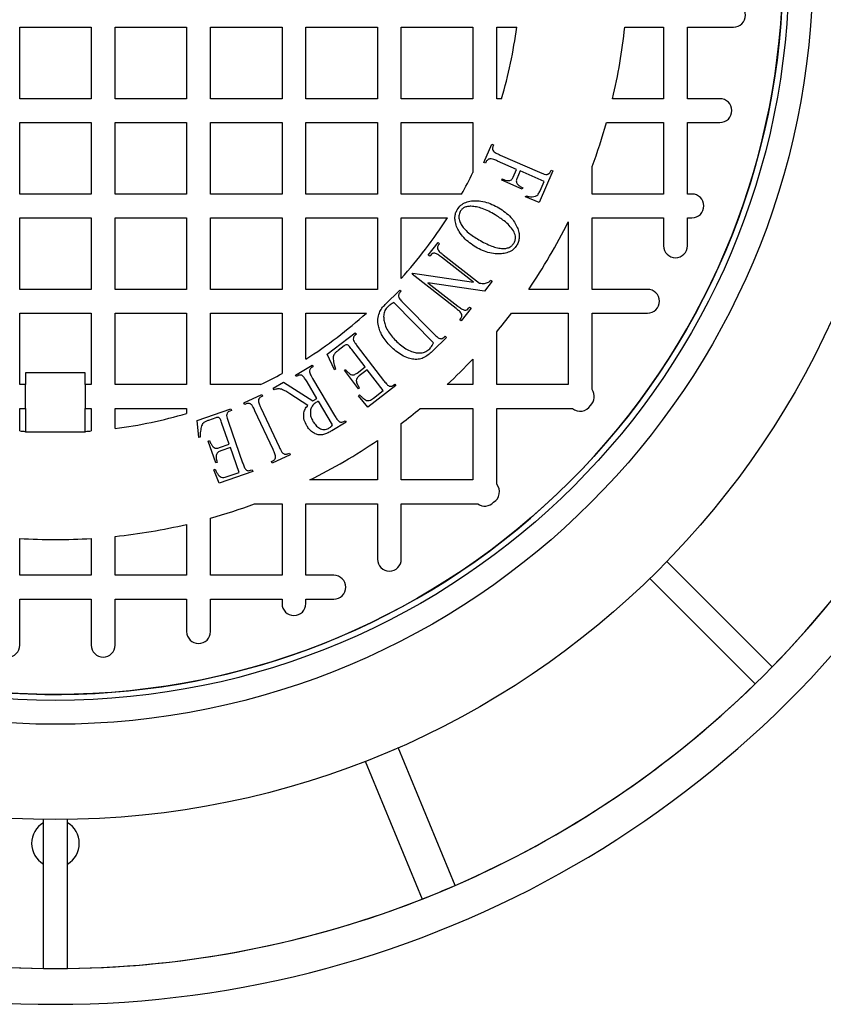
# Model space of a CAD drawing. Units: millimetres. Extents: x 336 to 8971, y 188 to 6411.
# Drawn here: x 2513 to 2941, y 4383 to 4908 of the extents above; entities that cross this region are included whole.
import ezdxf

# ---------------------------------------------------------------- set-up
doc = ezdxf.new("R2010")
doc.units = ezdxf.units.MM
doc.header["$LTSCALE"] = 33.3

msp = doc.modelspace()

# ---------------------------------------------------------------- linework, layer by layer
at = {"color": 7, "linetype": 'Continuous', "lineweight": 25}
for p, q in [((2513.37, 4865.95), (2513.37, 4904.05)), ((2513.37, 4904.05), (2551.47, 4904.05)), ((2551.47, 4904.05), (2551.47, 4865.95)), ((2564.17, 4865.95), (2564.17, 4904.05)), ((2564.17, 4904.05), (2602.27, 4904.05)), ((2602.27, 4904.05), (2602.27, 4865.95)), ((2614.97, 4865.95), (2614.97, 4904.05)), ((2614.97, 4904.05), (2653.07, 4904.05)), ((2653.07, 4904.05), (2653.07, 4865.95)), ((2665.77, 4904.05), (2703.87, 4904.05)), ((2665.77, 4865.95), (2665.77, 4904.05)), ((2703.87, 4904.05), (2703.87, 4865.95)), ((2716.57, 4904.05), (2754.67, 4904.05)), ((2716.57, 4865.95), (2716.57, 4904.05)), ((2754.67, 4904.05), (2754.67, 4865.95)), ((2767.37, 4904.05), (2778.02, 4904.05)), ((2767.37, 4865.95), (2767.37, 4904.05)), ((2835.56, 4904.05), (2856.27, 4904.05)), ((2856.27, 4904.05), (2856.27, 4865.95)), ((2868.97, 4865.95), (2868.97, 4904.05)), ((2868.97, 4904.05), (2893.47, 4904.05)), ((2551.47, 4865.95), (2513.37, 4865.95)), ((2602.27, 4865.95), (2564.17, 4865.95)), ((2653.07, 4865.95), (2614.97, 4865.95)), ((2703.87, 4865.95), (2665.77, 4865.95)), ((2754.67, 4865.95), (2716.57, 4865.95)), ((2770.01, 4865.95), (2767.37, 4865.95)), ((2856.27, 4865.95), (2829.11, 4865.95)), ((2886.25, 4865.95), (2868.97, 4865.95)), ((2513.37, 4815.15), (2513.37, 4853.25)), ((2513.37, 4853.25), (2551.47, 4853.25)), ((2551.47, 4853.25), (2551.47, 4815.15)), ((2564.17, 4815.15), (2564.17, 4853.25)), ((2564.17, 4853.25), (2602.27, 4853.25)), ((2602.27, 4853.25), (2602.27, 4815.15)), ((2614.97, 4815.15), (2614.97, 4853.25)), ((2614.97, 4853.25), (2653.07, 4853.25)), ((2653.07, 4853.25), (2653.07, 4815.15)), ((2665.77, 4853.25), (2703.87, 4853.25)), ((2665.77, 4815.15), (2665.77, 4853.25)), ((2703.87, 4853.25), (2703.87, 4815.15)), ((2716.57, 4815.15), (2716.57, 4853.25)), ((2716.57, 4853.25), (2754.67, 4853.25)), ((2754.67, 4853.25), (2754.67, 4826.55)), ((2825.83, 4853.25), (2856.27, 4853.25)), ((2856.27, 4853.25), (2856.27, 4815.15)), ((2868.97, 4815.15), (2868.97, 4853.25)), ((2868.97, 4853.25), (2886.25, 4853.25)), ((2760.59, 4831.97), (2764.82, 4841.68)), ((2764.82, 4841.68), (2765.71, 4841.29)), ((2765.71, 4841.29), (2765.36, 4840.49)), ((2761.82, 4832.4), (2761.47, 4831.58)), ((2777.95, 4828.28), (2767.76, 4832.73)), ((2769.16, 4835.93), (2790.11, 4826.78)), ((2761.47, 4831.58), (2760.59, 4831.97)), ((2776.15, 4824.16), (2777.95, 4828.28)), ((2779.94, 4827.42), (2778.13, 4823.29)), ((2792.69, 4821.85), (2779.94, 4827.42)), ((2797.27, 4827.51), (2789.92, 4810.68)), ((2796.04, 4827.08), (2796.39, 4827.89)), ((2796.39, 4827.89), (2797.27, 4827.51)), ((2818.17, 4815.15), (2818.17, 4829.74)), ((2770.04, 4822.57), (2770.32, 4823.19)), ((2781.03, 4817.77), (2770.04, 4822.57)), ((2781.3, 4818.39), (2781.03, 4817.77)), ((2790.51, 4816.86), (2792.69, 4821.85)), ((2551.47, 4815.15), (2513.37, 4815.15)), ((2602.27, 4815.15), (2564.17, 4815.15)), ((2653.07, 4815.15), (2614.97, 4815.15)), ((2703.87, 4815.15), (2665.77, 4815.15)), ((2748.69, 4815.15), (2716.57, 4815.15)), ((2782.7, 4813.57), (2782.95, 4814.16)), ((2789.92, 4810.68), (2782.7, 4813.57)), ((2856.27, 4815.15), (2818.17, 4815.15)), ((2871.35, 4815.15), (2868.97, 4815.15)), ((2513.37, 4764.35), (2513.37, 4802.45)), ((2513.37, 4802.45), (2551.47, 4802.45)), ((2551.47, 4802.45), (2551.47, 4764.35)), ((2564.17, 4764.35), (2564.17, 4802.45)), ((2564.17, 4802.45), (2602.27, 4802.45)), ((2602.27, 4802.45), (2602.27, 4764.35)), ((2614.97, 4764.35), (2614.97, 4802.45)), ((2614.97, 4802.45), (2653.07, 4802.45)), ((2653.07, 4802.45), (2653.07, 4764.35)), ((2665.77, 4802.45), (2703.87, 4802.45)), ((2665.77, 4764.35), (2665.77, 4802.45)), ((2703.87, 4802.45), (2703.87, 4764.35)), ((2716.57, 4770.21), (2716.57, 4802.45)), ((2716.57, 4802.45), (2741.1, 4802.45)), ((2818.17, 4802.45), (2856.27, 4802.45)), ((2818.17, 4764.35), (2818.17, 4802.45)), ((2856.27, 4802.45), (2856.27, 4787.56)), ((2868.97, 4787.56), (2868.97, 4802.45)), ((2868.97, 4802.45), (2871.35, 4802.45)), ((2805.47, 4800.35), (2805.47, 4764.35)), ((2730.95, 4782.54), (2736.2, 4789.27)), ((2736.2, 4789.27), (2736.95, 4788.68)), ((2736.95, 4788.68), (2736.44, 4788.01)), ((2731.71, 4781.95), (2730.95, 4782.54)), ((2732.25, 4782.64), (2731.71, 4781.95)), ((2755.07, 4768.17), (2737.91, 4781.52)), ((2738.89, 4782.77), (2758.26, 4767.69)), ((2722.32, 4772.37), (2722.72, 4772.88)), ((2745.79, 4754.09), (2722.32, 4772.37)), ((2722.72, 4772.88), (2755.07, 4768.17)), ((2551.47, 4764.35), (2513.37, 4764.35)), ((2602.27, 4764.35), (2564.17, 4764.35)), ((2653.07, 4764.35), (2614.97, 4764.35)), ((2703.87, 4764.35), (2665.77, 4764.35)), ((2760.8, 4763.4), (2730.7, 4767.85)), ((2730.7, 4767.85), (2746.77, 4755.35)), ((2764.89, 4768.66), (2760.8, 4763.4)), ((2764.13, 4769.24), (2764.89, 4768.66)), ((2805.47, 4764.35), (2784.42, 4764.35)), ((2847.69, 4764.35), (2818.17, 4764.35)), ((2708.02, 4756.32), (2715.79, 4763.98)), ((2715.79, 4763.98), (2716.47, 4763.29)), ((2716.47, 4763.29), (2715.82, 4762.65)), ((2733.78, 4735.81), (2712.63, 4757.26)), ((2717.7, 4757.04), (2733.77, 4740.74)), ((2753.73, 4754.33), (2748.49, 4747.6)), ((2752.45, 4754.24), (2752.97, 4754.91)), ((2752.97, 4754.91), (2753.73, 4754.33)), ((2513.37, 4713.55), (2513.37, 4751.65)), ((2513.37, 4751.65), (2551.47, 4751.65)), ((2551.47, 4751.65), (2551.47, 4713.55)), ((2564.17, 4713.55), (2564.17, 4751.65)), ((2564.17, 4751.65), (2602.27, 4751.65)), ((2602.27, 4751.65), (2602.27, 4713.55)), ((2614.97, 4713.55), (2614.97, 4751.65)), ((2614.97, 4751.65), (2653.07, 4751.65)), ((2653.07, 4751.65), (2653.07, 4719.53)), ((2665.77, 4751.65), (2698, 4751.65)), ((2665.77, 4727.12), (2665.77, 4751.65)), ((2747.73, 4748.18), (2748.26, 4748.87)), ((2775.3, 4751.65), (2805.47, 4751.65)), ((2805.47, 4751.65), (2805.47, 4713.55)), ((2818.17, 4710.95), (2818.17, 4751.65)), ((2818.17, 4751.65), (2847.69, 4751.65)), ((2748.49, 4747.6), (2747.73, 4748.18)), ((2677.17, 4729.8), (2692.07, 4741.23)), ((2692.66, 4740.47), (2691.97, 4739.94)), ((2692.07, 4741.23), (2692.66, 4740.47)), ((2740.67, 4738.74), (2733.61, 4731.77)), ((2739.34, 4738.79), (2739.99, 4739.43)), ((2739.99, 4739.43), (2740.67, 4738.74)), ((2767.37, 4713.55), (2767.37, 4741.63)), ((2686.14, 4734.24), (2682.87, 4731.73)), ((2693.11, 4734.14), (2707.16, 4715.83)), ((2680.92, 4721.45), (2677.17, 4729.8)), ((2697.3, 4723.02), (2690.17, 4732.32)), ((2660.17, 4718.67), (2669.16, 4724)), ((2669.65, 4723.17), (2668.86, 4722.7)), ((2669.16, 4724), (2669.65, 4723.17)), ((2693.04, 4719.76), (2697.3, 4723.02)), ((2754.67, 4727.22), (2754.67, 4713.55)), ((2516.54, 4719.9), (2516.54, 4713.55)), ((2548.29, 4719.9), (2516.54, 4719.9)), ((2548.29, 4713.55), (2548.29, 4719.9)), ((2660.67, 4717.83), (2660.17, 4718.67)), ((2661.49, 4718.32), (2660.67, 4717.83)), ((2681.49, 4721.89), (2680.92, 4721.45)), ((2686.25, 4721.22), (2686.79, 4721.63)), ((2693.78, 4711.41), (2686.25, 4721.22)), ((2698.46, 4721.51), (2694.2, 4718.24)), ((2707, 4710.37), (2698.46, 4721.51)), ((2516.54, 4713.55), (2513.37, 4713.55)), ((2516.54, 4700.85), (2516.54, 4713.55)), ((2551.47, 4713.55), (2548.29, 4713.55)), ((2548.29, 4713.55), (2548.29, 4700.85)), ((2602.27, 4713.55), (2564.17, 4713.55)), ((2641.67, 4713.55), (2614.97, 4713.55)), ((2648.29, 4711.61), (2653.89, 4714.94)), ((2653.89, 4714.94), (2669.45, 4704.9)), ((2671.65, 4706.21), (2666.39, 4715.06)), ((2669.34, 4716.82), (2681.03, 4697.14)), ((2694.31, 4711.82), (2693.78, 4711.41)), ((2713.69, 4713.05), (2698.79, 4701.62)), ((2712.42, 4713.29), (2713.1, 4713.82)), ((2713.1, 4713.82), (2713.69, 4713.05)), ((2754.67, 4713.55), (2741, 4713.55)), ((2805.47, 4713.55), (2767.37, 4713.55)), ((2632.79, 4703.87), (2642.34, 4708.34)), ((2642.75, 4707.46), (2641.96, 4707.1)), ((2642.34, 4708.34), (2642.75, 4707.46)), ((2648.79, 4710.78), (2648.29, 4711.61)), ((2666.77, 4702.52), (2657.25, 4708.69)), ((2693.84, 4707.62), (2694.4, 4708.05)), ((2698.79, 4701.62), (2693.84, 4707.62)), ((2701.7, 4706.29), (2707, 4710.37)), ((2633.2, 4702.99), (2632.79, 4703.87)), ((2634, 4703.36), (2633.2, 4702.99)), ((2680.02, 4692.12), (2672.49, 4704.79)), ((2513.37, 4688.89), (2513.37, 4700.85)), ((2513.37, 4700.85), (2516.54, 4700.85)), ((2516.54, 4700.85), (2516.54, 4688.66)), ((2548.29, 4688.66), (2548.29, 4700.85)), ((2548.29, 4700.85), (2551.47, 4700.85)), ((2551.47, 4700.85), (2551.47, 4688.89)), ((2564.17, 4690.2), (2564.17, 4700.85)), ((2564.17, 4700.85), (2602.27, 4700.85)), ((2602.27, 4700.85), (2602.27, 4698.21)), ((2607.84, 4694.43), (2625.77, 4700.7)), ((2626.09, 4699.79), (2625.26, 4699.51)), ((2625.77, 4700.7), (2626.09, 4699.79)), ((2648.37, 4678.93), (2638.65, 4699.68)), ((2641.81, 4701.16), (2651.53, 4680.41)), ((2726.59, 4700.85), (2754.67, 4700.85)), ((2754.67, 4700.85), (2754.67, 4662.75)), ((2767.37, 4660.49), (2767.37, 4700.85)), ((2767.37, 4700.85), (2807.72, 4700.85)), ((2608.77, 4685.35), (2607.84, 4694.43)), ((2617.87, 4695.89), (2613.92, 4694.51)), ((2624.95, 4681.8), (2621.09, 4692.82)), ((2624.5, 4693.65), (2632.1, 4671.94)), ((2687.25, 4693.52), (2679.61, 4688.99)), ((2685.97, 4693.89), (2686.76, 4694.36)), ((2686.76, 4694.36), (2687.25, 4693.52)), ((2716.57, 4662.75), (2716.57, 4692.92)), ((2516.54, 4688.15), (2516.54, 4688.66)), ((2548.29, 4688.15), (2516.54, 4688.15)), ((2548.29, 4688.66), (2548.29, 4688.15)), ((2609.45, 4685.59), (2608.77, 4685.35)), ((2613.81, 4683.49), (2614.45, 4683.71)), ((2617.88, 4671.85), (2613.81, 4683.49)), ((2619.84, 4680.01), (2624.95, 4681.8)), ((2703.87, 4683.79), (2703.87, 4662.75)), ((2625.59, 4679.99), (2620.47, 4678.21)), ((2630.21, 4666.78), (2625.59, 4679.99)), ((2657.39, 4676.22), (2647.84, 4671.75)), ((2656.18, 4676.74), (2656.97, 4677.1)), ((2656.97, 4677.1), (2657.39, 4676.22)), ((2618.52, 4672.07), (2617.88, 4671.85)), ((2647.42, 4672.63), (2648.23, 4673)), ((2647.84, 4671.75), (2647.42, 4672.63)), ((2616.72, 4668.23), (2617.39, 4668.46)), ((2619.55, 4661.01), (2616.72, 4668.23)), ((2637.48, 4667.28), (2619.55, 4661.01)), ((2623.83, 4664.56), (2630.21, 4666.78)), ((2636.33, 4667.91), (2637.15, 4668.19)), ((2637.15, 4668.19), (2637.48, 4667.28)), ((2703.87, 4662.75), (2667.87, 4662.75)), ((2754.67, 4662.75), (2716.57, 4662.75)), ((2638.48, 4650.05), (2653.07, 4650.05)), ((2653.07, 4650.05), (2653.07, 4611.95)), ((2665.77, 4611.95), (2665.77, 4650.05)), ((2665.77, 4650.05), (2703.87, 4650.05)), ((2703.87, 4650.05), (2703.87, 4620.53)), ((2716.57, 4620.53), (2716.57, 4650.05)), ((2716.57, 4650.05), (2757.27, 4650.05)), ((2602.27, 4639.11), (2602.27, 4611.95)), ((2614.97, 4611.95), (2614.97, 4642.39)), ((2513.37, 4611.95), (2513.37, 4631.6)), ((2551.47, 4631.6), (2551.47, 4611.95)), ((2564.17, 4611.95), (2564.17, 4632.66)), ((2914.08, 4563.12), (2857.92, 4619.28)), ((2551.47, 4611.95), (2513.37, 4611.95)), ((2602.27, 4611.95), (2564.17, 4611.95)), ((2653.07, 4611.95), (2614.97, 4611.95)), ((2680.66, 4611.95), (2665.77, 4611.95)), ((2905.1, 4554.14), (2848.94, 4610.3)), ((2513.37, 4574.74), (2513.37, 4599.25)), ((2513.37, 4599.25), (2551.47, 4599.25)), ((2551.47, 4599.25), (2551.47, 4574.74)), ((2564.17, 4574.74), (2564.17, 4599.25)), ((2564.17, 4599.25), (2602.27, 4599.25)), ((2602.27, 4599.25), (2602.27, 4581.96)), ((2614.97, 4581.96), (2614.97, 4599.25)), ((2614.97, 4599.25), (2653.07, 4599.25)), ((2653.07, 4599.25), (2653.07, 4596.86)), ((2665.77, 4596.86), (2665.77, 4599.25)), ((2665.77, 4599.25), (2680.66, 4599.25)), ((2909.59, 4558.63), (2914.08, 4563.12)), ((2905.1, 4554.14), (2909.59, 4558.63)), ((2745.31, 4446.73), (2714.86, 4520.24)), ((2697.27, 4512.92), (2727.71, 4439.44)), ((2526.07, 4402.4), (2526.07, 4481.82)), ((2538.77, 4402.4), (2538.77, 4481.82)), ((2526.07, 4402.4), (2532.42, 4402.4)), ((2532.42, 4402.4), (2538.77, 4402.4))]:
    msp.add_line(p, q, dxfattribs=at)
for radius in [454.02, 403.22, 390.52, 387.35]:
    msp.add_circle((2532.42, 4935.8), radius, dxfattribs=at)
for centre, radius, start, end in [((2532.42, 4935.8), 387.35, 48.6089, 221.3911), ((2532.42, 4935.8), 387.35, 228.6089, 41.3911), ((2532.42, 4935.8), 533.4, 315.6821, 359.3179), ((2893.47, 4910.4), 6.35, 270, 90), ((2532.42, 4935.8), 247.65, 343.6173, 352.6341), ((2532.42, 4935.8), 304.8, 346.752, 354.0208), ((2886.25, 4859.6), 6.35, 270, 90), ((2532.42, 4935.8), 304.8, 339.6359, 344.2861), ((2532.42, 4935.8), 247.65, 330.8446, 333.823), ((2871.35, 4808.8), 6.35, 270, 90), ((2532.42, 4935.8), 247.65, 318.0381, 327.421), ((2532.42, 4935.8), 304.8, 325.7711, 333.6157), ((2862.62, 4787.56), 6.35, 180, 0), ((2847.69, 4758), 6.35, 270, 90), ((2532.42, 4935.8), 247.65, 302.579, 311.9619), ((2532.42, 4935.8), 304.8, 320.4288, 322.8311), ((2532.42, 4935.8), 304.8, 313.1834, 316.8166), ((2532.42, 4935.8), 533.4, 315.6821, 336.4768), ((2532.42, 4935.8), 247.65, 296.177, 299.1554), ((2813.04, 4707.2), 6.35, 311.9315, 36.1728), ((2811.82, 4705.71), 6.35, 229.8766, 329.4293), ((2532.42, 4935.8), 247.65, 277.3659, 286.3827), ((2532.42, 4935.8), 304.8, 307.1689, 309.5712), ((2532.42, 4935.8), 247.65, 265.5883, 266.3247), ((2532.42, 4935.8), 247.65, 273.6753, 274.4117), ((2532.42, 4935.8), 304.8, 296.3843, 304.2289), ((2532.42, 4935.8), 552.45, 210.038, 329.962), ((2762.51, 4656.4), 6.35, 300.5707, 40.1234), ((2532.42, 4935.8), 304.8, 285.7139, 290.3641), ((2761.02, 4655.18), 6.35, 233.8272, 318.0685), ((2532.42, 4935.8), 304.8, 275.9792, 283.248), ((2532.42, 4935.8), 304.8, 266.4167, 273.5833), ((2710.22, 4620.53), 6.35, 180, 0), ((2680.66, 4605.6), 6.35, 270, 90), ((2659.42, 4596.86), 6.35, 180, 0), ((2608.62, 4581.96), 6.35, 180, 0), ((2507.02, 4574.74), 6.35, 180, 0), ((2557.82, 4574.74), 6.35, 180, 0), ((2532.42, 4935.8), 533.4, 225.6821, 269.3179), ((2532.42, 4935.8), 533.4, 270.6821, 314.3179), ((2532.42, 4935.8), 533.4, 293.5232, 314.3179), ((2532.42, 4469.08), 12.7, 120, 180), ((2532.42, 4469.08), 12.7, 300, 60), ((2532.42, 4469.08), 12.7, 180, 240), ((2532.42, 4935.8), 533.4, 291.4768, 293.5232), ((2532.42, 4935.8), 533.4, 248.5232, 269.3179), ((2532.42, 4935.8), 533.4, 270.6821, 291.4768)]:
    msp.add_arc(centre, radius, start, end, dxfattribs=at)
for points, knots in [([(2765.36, 4840.49), (2765.27, 4840.25), (2765.1, 4839.77), (2765.09, 4838.85), (2765.44, 4838.28), (2765.64, 4837.94)], [0, 0, 0, 0, 0.2808524, 0.5618613, 1, 1, 1, 1]), ([(2765.64, 4837.94), (2765.93, 4837.69), (2766.51, 4837.2), (2767.73, 4836.58), (2768.61, 4836.18), (2769.16, 4835.93)], [0, 0, 0, 0, 0.279258, 0.55955, 1, 1, 1, 1]), ([(2763.08, 4833.68), (2762.78, 4833.5), (2762.25, 4833.18), (2761.96, 4832.64), (2761.82, 4832.4)], [0, 0, 0, 0, 0.560072, 1, 1, 1, 1]), ([(2764.41, 4833.93), (2764.15, 4833.94), (2763.68, 4833.96), (2763.26, 4833.76), (2763.08, 4833.68)], [0, 0, 0, 0, 0.558344, 1, 1, 1, 1]), ([(2767.76, 4832.73), (2767.15, 4833), (2766.06, 4833.49), (2764.91, 4833.79), (2764.41, 4833.93)], [0, 0, 0, 0, 0.560411, 1, 1, 1, 1]), ([(2770.32, 4823.19), (2770.84, 4822.98), (2771.88, 4822.54), (2773.29, 4822.26), (2774.42, 4822.38), (2775.49, 4822.86), (2775.88, 4823.64), (2776.15, 4824.16)], [0, 0, 0, 0, 0.25104, 0.501161, 0.626447, 0.751345, 1, 1, 1, 1]), ([(2778.13, 4823.29), (2777.96, 4822.76), (2777.69, 4821.95), (2778.04, 4820.87), (2778.74, 4820.01), (2779.86, 4819.2), (2780.82, 4818.66), (2781.3, 4818.39)], [0, 0, 0, 0, 0.248688, 0.373601, 0.498654, 0.749125, 1, 1, 1, 1]), ([(2790.11, 4826.78), (2790.72, 4826.51), (2791.81, 4826.03), (2792.96, 4825.71), (2793.46, 4825.58)], [0, 0, 0, 0, 0.5603515, 1, 1, 1, 1]), ([(2793.46, 4825.58), (2793.72, 4825.56), (2794.18, 4825.54), (2794.6, 4825.73), (2794.78, 4825.81)], [0, 0, 0, 0, 0.5582867, 1, 1, 1, 1]), ([(2794.78, 4825.81), (2795.08, 4825.99), (2795.61, 4826.31), (2795.91, 4826.85), (2796.04, 4827.08)], [0, 0, 0, 0, 0.560176, 1, 1, 1, 1]), ([(2782.95, 4814.16), (2783.5, 4814.04), (2784.61, 4813.81), (2786.29, 4813.63), (2788.09, 4813.84), (2789.69, 4815.03), (2790.23, 4816.25), (2790.51, 4816.86)], [0, 0, 0, 0, 0.187486, 0.374855, 0.561625, 0.779348, 1, 1, 1, 1]), ([(2746.36, 4806.78), (2746.96, 4807.62), (2748.16, 4809.29), (2750.9, 4810.82), (2753.9, 4811.53), (2757.32, 4811.67), (2761.03, 4811.06), (2764.91, 4809.71), (2767.3, 4808.4), (2768.5, 4807.75)], [0, 0, 0, 0, 0.124708, 0.249474, 0.374473, 0.49958, 0.666288, 0.833115, 1, 1, 1, 1]), ([(2756.33, 4786.84), (2755.17, 4787.57), (2752.86, 4789.04), (2749.81, 4791.8), (2747.5, 4794.79), (2745.98, 4797.86), (2745.19, 4800.5), (2745.09, 4802.9), (2745.43, 4804.95), (2746.05, 4806.17), (2746.36, 4806.78)], [0, 0, 0, 0, 0.166756, 0.333438, 0.500089, 0.625122, 0.750047, 0.833386, 0.916697, 1, 1, 1, 1]), ([(2753.69, 4808.6), (2753.07, 4808.58), (2751.82, 4808.55), (2750.14, 4808.02), (2748.8, 4807.09), (2748.25, 4806.28), (2747.97, 4805.88)], [0, 0, 0, 0, 0.280288, 0.560074, 0.780024, 1, 1, 1, 1]), ([(2766.48, 4804.1), (2765.37, 4804.73), (2763.14, 4805.99), (2759.85, 4807.36), (2756.7, 4808.34), (2754.69, 4808.51), (2753.69, 4808.6)], [0, 0, 0, 0, 0.280094, 0.560124, 0.780107, 1, 1, 1, 1]), ([(2768.5, 4807.75), (2769.65, 4807.02), (2771.95, 4805.56), (2774.74, 4802.99), (2776.93, 4800.23), (2777.86, 4798.3), (2778.32, 4797.34)], [0, 0, 0, 0, 0.2800882, 0.5600477, 0.7800622, 1, 1, 1, 1]), ([(2747.97, 4805.88), (2747.64, 4805.11), (2746.98, 4803.57), (2747.38, 4801.02), (2748.42, 4798.77), (2750.09, 4796.55), (2752.33, 4794.49), (2754.99, 4792.51), (2756.88, 4791.37), (2757.83, 4790.8)], [0, 0, 0, 0, 0.124291, 0.248925, 0.37398, 0.499105, 0.665991, 0.832983, 1, 1, 1, 1]), ([(2776.27, 4795.45), (2775.57, 4796.47), (2774.16, 4798.49), (2770.8, 4801.38), (2768.12, 4803.07), (2766.48, 4804.1)], [0, 0, 0, 0, 0.279772, 0.559861, 1, 1, 1, 1]), ([(2778.32, 4797.34), (2778.63, 4796.47), (2779.26, 4794.73), (2779.46, 4792.14), (2779.07, 4789.77), (2778.41, 4788.47), (2778.08, 4787.83)], [0, 0, 0, 0, 0.280164, 0.559963, 0.779971, 1, 1, 1, 1]), ([(2757.83, 4790.8), (2758.96, 4790.16), (2761.21, 4788.88), (2764.52, 4787.43), (2767.71, 4786.39), (2769.74, 4786.2), (2770.76, 4786.1)], [0, 0, 0, 0, 0.280133, 0.560196, 0.780185, 1, 1, 1, 1]), ([(2776.62, 4789.09), (2776.89, 4789.66), (2777.43, 4790.8), (2777.4, 4792.59), (2776.97, 4794.15), (2776.5, 4795.02), (2776.27, 4795.45)], [0, 0, 0, 0, 0.279551, 0.559207, 0.779542, 1, 1, 1, 1]), ([(2736.44, 4788.01), (2736.29, 4787.8), (2735.99, 4787.38), (2735.76, 4786.45), (2735.99, 4785.81), (2736.14, 4785.42)], [0, 0, 0, 0, 0.2808739, 0.5617259, 1, 1, 1, 1]), ([(2736.14, 4785.42), (2736.35, 4785.13), (2736.77, 4784.55), (2737.73, 4783.7), (2738.45, 4783.12), (2738.89, 4782.77)], [0, 0, 0, 0, 0.279289, 0.559534, 1, 1, 1, 1]), ([(2778.08, 4787.83), (2777.48, 4787.02), (2776.29, 4785.39), (2773.56, 4783.98), (2770.64, 4783.31), (2767.3, 4783.16), (2763.65, 4783.67), (2759.84, 4784.93), (2757.5, 4786.21), (2756.33, 4786.84)], [0, 0, 0, 0, 0.124651, 0.249389, 0.374418, 0.499552, 0.666294, 0.833115, 1, 1, 1, 1]), ([(2770.76, 4786.1), (2771.41, 4786.12), (2772.7, 4786.17), (2774.42, 4786.8), (2775.76, 4787.82), (2776.33, 4788.66), (2776.62, 4789.09)], [0, 0, 0, 0, 0.280117, 0.559855, 0.779836, 1, 1, 1, 1]), ([(2734.41, 4783.63), (2734.18, 4783.63), (2733.71, 4783.64), (2732.91, 4783.35), (2732.5, 4782.91), (2732.25, 4782.64)], [0, 0, 0, 0, 0.280355, 0.561235, 1, 1, 1, 1]), ([(2737.91, 4781.52), (2737.3, 4781.98), (2736.45, 4782.63), (2735.28, 4783.36), (2734.7, 4783.54), (2734.41, 4783.63)], [0, 0, 0, 0, 0.560615, 0.780833, 1, 1, 1, 1]), ([(2758.26, 4767.69), (2758.71, 4767.64), (2759.6, 4767.54), (2761.23, 4767.39), (2762.31, 4767.86), (2762.97, 4768.14)], [0, 0, 0, 0, 0.280861, 0.561611, 1, 1, 1, 1]), ([(2762.97, 4768.14), (2763.21, 4768.31), (2763.65, 4768.63), (2763.98, 4769.06), (2764.13, 4769.24)], [0, 0, 0, 0, 0.559396, 1, 1, 1, 1]), ([(2715.82, 4762.65), (2715.65, 4762.45), (2715.3, 4762.06), (2714.98, 4761.14), (2715.15, 4760.48), (2715.25, 4760.08)], [0, 0, 0, 0, 0.280803, 0.561642, 1, 1, 1, 1]), ([(2715.25, 4760.08), (2715.43, 4759.76), (2715.79, 4759.12), (2716.65, 4758.13), (2717.3, 4757.45), (2717.7, 4757.04)], [0, 0, 0, 0, 0.279399, 0.559626, 1, 1, 1, 1]), ([(2704.38, 4744.95), (2704.21, 4746.11), (2703.87, 4748.43), (2704.67, 4751.66), (2706.14, 4754.3), (2707.4, 4755.65), (2708.02, 4756.32)], [0, 0, 0, 0, 0.2798676, 0.5594431, 0.7796511, 1, 1, 1, 1]), ([(2709.38, 4755.1), (2708.83, 4754.44), (2707.72, 4753.12), (2707.1, 4750.55), (2707.23, 4747.98), (2707.93, 4745.2), (2709.28, 4742.35), (2711.26, 4739.54), (2712.82, 4737.87), (2713.6, 4737.04)], [0, 0, 0, 0, 0.124675, 0.249391, 0.374369, 0.499456, 0.666205, 0.833075, 1, 1, 1, 1]), ([(2712.63, 4757.26), (2711.98, 4756.92), (2710.82, 4756.32), (2709.82, 4755.47), (2709.38, 4755.1)], [0, 0, 0, 0, 0.560136, 1, 1, 1, 1]), ([(2748.54, 4751.45), (2748.33, 4751.74), (2747.91, 4752.32), (2746.94, 4753.16), (2746.23, 4753.74), (2745.79, 4754.09)], [0, 0, 0, 0, 0.279366, 0.55957, 1, 1, 1, 1]), ([(2746.77, 4755.35), (2747.37, 4754.86), (2748.44, 4753.99), (2749.72, 4753.48), (2750.28, 4753.25)], [0, 0, 0, 0, 0.561546, 1, 1, 1, 1]), ([(2750.28, 4753.25), (2750.51, 4753.24), (2750.98, 4753.22), (2751.79, 4753.52), (2752.2, 4753.97), (2752.45, 4754.24)], [0, 0, 0, 0, 0.280337, 0.5608537, 1, 1, 1, 1]), ([(2748.26, 4748.87), (2748.41, 4749.08), (2748.7, 4749.5), (2748.91, 4750.43), (2748.68, 4751.06), (2748.54, 4751.45)], [0, 0, 0, 0, 0.280844, 0.56188, 1, 1, 1, 1]), ([(2710.86, 4733.98), (2710.04, 4734.87), (2708.4, 4736.63), (2706.53, 4739.43), (2705.14, 4742.21), (2704.63, 4744.04), (2704.38, 4744.95)], [0, 0, 0, 0, 0.280035, 0.560019, 0.780018, 1, 1, 1, 1]), ([(2691.04, 4738.47), (2691.02, 4738), (2690.99, 4737.06), (2691.99, 4735.67), (2692.69, 4734.72), (2693.11, 4734.14)], [0, 0, 0, 0, 0.276554, 0.557681, 1, 1, 1, 1]), ([(2691.97, 4739.94), (2691.73, 4739.71), (2691.3, 4739.29), (2691.12, 4738.72), (2691.04, 4738.47)], [0, 0, 0, 0, 0.559207, 1, 1, 1, 1]), ([(2733.77, 4740.74), (2734.33, 4740.19), (2735.11, 4739.43), (2736.2, 4738.53), (2736.77, 4738.27), (2737.05, 4738.14)], [0, 0, 0, 0, 0.560398, 0.78056, 1, 1, 1, 1]), ([(2737.05, 4738.14), (2737.28, 4738.09), (2737.74, 4738.01), (2738.58, 4738.17), (2739.06, 4738.55), (2739.34, 4738.79)], [0, 0, 0, 0, 0.280486, 0.56141, 1, 1, 1, 1]), ([(2690.17, 4732.32), (2689.66, 4733.05), (2689.04, 4733.96), (2687.97, 4734.74), (2687.3, 4734.91), (2686.67, 4734.63), (2686.32, 4734.37), (2686.14, 4734.24)], [0, 0, 0, 0, 0.500873, 0.625592, 0.750103, 0.874821, 1, 1, 1, 1]), ([(2733.61, 4731.77), (2732.89, 4731.1), (2731.46, 4729.76), (2729.02, 4728.1), (2726.26, 4726.99), (2723.27, 4726.95), (2720.1, 4727.7), (2716.86, 4729.17), (2713.65, 4731.33), (2711.79, 4733.1), (2710.86, 4733.98)], [0, 0, 0, 0, 0.112132, 0.224173, 0.335955, 0.447763, 0.559753, 0.70645, 0.8532, 1, 1, 1, 1]), ([(2713.6, 4737.04), (2714.42, 4736.24), (2716.08, 4734.64), (2718.89, 4732.62), (2721.73, 4731.2), (2724.53, 4730.48), (2727.12, 4730.37), (2729.69, 4731.02), (2731.03, 4732.13), (2731.7, 4732.69)], [0, 0, 0, 0, 0.166922, 0.333792, 0.50053, 0.625627, 0.750566, 0.87525, 1, 1, 1, 1]), ([(2731.7, 4732.69), (2732.16, 4733.22), (2732.98, 4734.18), (2733.54, 4735.31), (2733.78, 4735.81)], [0, 0, 0, 0, 0.559657, 1, 1, 1, 1]), ([(2682.87, 4731.73), (2682.46, 4731.41), (2681.66, 4730.77), (2680.69, 4729.68), (2680.31, 4728.38), (2680.31, 4727.57), (2680.31, 4727.17)], [0, 0, 0, 0, 0.280499, 0.560007, 0.7797, 1, 1, 1, 1]), ([(2668.86, 4722.7), (2668.65, 4722.55), (2668.21, 4722.25), (2667.69, 4721.43), (2667.7, 4720.74), (2667.7, 4720.32)], [0, 0, 0, 0, 0.280696, 0.561276, 1, 1, 1, 1]), ([(2680.31, 4727.17), (2680.45, 4726.16), (2680.7, 4724.37), (2681.25, 4722.65), (2681.49, 4721.89)], [0, 0, 0, 0, 0.559743, 1, 1, 1, 1]), ([(2663.84, 4718.39), (2663.63, 4718.48), (2663.21, 4718.67), (2662.36, 4718.72), (2661.82, 4718.47), (2661.49, 4718.32)], [0, 0, 0, 0, 0.280481, 0.561286, 1, 1, 1, 1]), ([(2666.39, 4715.06), (2665.97, 4715.73), (2665.4, 4716.66), (2664.56, 4717.81), (2664.08, 4718.19), (2663.84, 4718.39)], [0, 0, 0, 0, 0.56047, 0.780684, 1, 1, 1, 1]), ([(2667.7, 4720.32), (2667.8, 4719.97), (2667.99, 4719.27), (2668.6, 4718.12), (2669.06, 4717.31), (2669.34, 4716.82)], [0, 0, 0, 0, 0.279477, 0.559672, 1, 1, 1, 1]), ([(2686.79, 4721.63), (2687.21, 4721.17), (2687.97, 4720.34), (2688.83, 4719.61), (2689.21, 4719.29)], [0, 0, 0, 0, 0.560241, 1, 1, 1, 1]), ([(2689.21, 4719.29), (2689.56, 4719.11), (2690.25, 4718.75), (2691.71, 4718.8), (2692.54, 4719.4), (2693.04, 4719.76)], [0, 0, 0, 0, 0.28026, 0.559662, 1, 1, 1, 1]), ([(2694.2, 4718.24), (2693.74, 4717.89), (2692.93, 4717.25), (2692.67, 4716.26), (2692.56, 4715.82)], [0, 0, 0, 0, 0.562384, 1, 1, 1, 1]), ([(2692.56, 4715.82), (2692.61, 4715.41), (2692.71, 4714.59), (2693.37, 4713.25), (2693.95, 4712.36), (2694.31, 4711.82)], [0, 0, 0, 0, 0.279413, 0.559617, 1, 1, 1, 1]), ([(2707.16, 4715.83), (2707.64, 4715.21), (2708.32, 4714.35), (2709.29, 4713.32), (2709.81, 4712.98), (2710.06, 4712.81)], [0, 0, 0, 0, 0.560597, 0.780812, 1, 1, 1, 1]), ([(2710.06, 4712.81), (2710.29, 4712.75), (2710.75, 4712.61), (2711.6, 4712.76), (2712.11, 4713.09), (2712.42, 4713.29)], [0, 0, 0, 0, 0.279917, 0.561074, 1, 1, 1, 1]), ([(2641.96, 4707.1), (2641.74, 4706.98), (2641.3, 4706.73), (2640.67, 4706.04), (2640.56, 4705.39), (2640.49, 4705)], [0, 0, 0, 0, 0.2808165, 0.5615751, 1, 1, 1, 1]), ([(2657.25, 4708.69), (2656.53, 4709.14), (2655.08, 4710.05), (2652.95, 4711.15), (2650.71, 4711.42), (2649.43, 4710.99), (2648.79, 4710.78)], [0, 0, 0, 0, 0.280596, 0.560833, 0.78013, 1, 1, 1, 1]), ([(2694.4, 4708.05), (2694.8, 4707.66), (2695.62, 4706.87), (2696.8, 4705.84), (2698.1, 4705.08), (2699, 4705.07), (2699.45, 4705.06)], [0, 0, 0, 0, 0.28059, 0.561078, 0.780774, 1, 1, 1, 1]), ([(2635.77, 4703.5), (2635.43, 4703.55), (2634.83, 4703.66), (2634.26, 4703.45), (2634, 4703.36)], [0, 0, 0, 0, 0.559919, 1, 1, 1, 1]), ([(2636.94, 4702.8), (2636.75, 4702.98), (2636.41, 4703.3), (2635.96, 4703.44), (2635.77, 4703.5)], [0, 0, 0, 0, 0.558381, 1, 1, 1, 1]), ([(2638.65, 4699.68), (2638.37, 4700.29), (2637.88, 4701.37), (2637.22, 4702.36), (2636.94, 4702.8)], [0, 0, 0, 0, 0.560332, 1, 1, 1, 1]), ([(2640.49, 4705), (2640.55, 4704.62), (2640.66, 4703.87), (2641.16, 4702.6), (2641.56, 4701.7), (2641.81, 4701.16)], [0, 0, 0, 0, 0.2793545, 0.5595661, 1, 1, 1, 1]), ([(2666.23, 4691.65), (2665.74, 4692.63), (2664.74, 4694.59), (2664.43, 4697.69), (2665.18, 4700.47), (2666.24, 4701.83), (2666.77, 4702.52)], [0, 0, 0, 0, 0.280339, 0.560105, 0.779876, 1, 1, 1, 1]), ([(2671.61, 4704.3), (2670.99, 4703.88), (2669.76, 4703.06), (2668.46, 4701.19), (2668, 4698.85), (2668.33, 4696.34), (2669.13, 4694.79), (2669.54, 4694.01)], [0, 0, 0, 0, 0.186963, 0.373364, 0.559773, 0.779689, 1, 1, 1, 1]), ([(2669.45, 4704.9), (2669.68, 4705.06), (2670.1, 4705.34), (2670.52, 4705.6), (2670.71, 4705.71)], [0, 0, 0, 0, 0.559999, 1, 1, 1, 1]), ([(2670.71, 4705.71), (2670.88, 4705.81), (2671.19, 4705.99), (2671.51, 4706.14), (2671.65, 4706.21)], [0, 0, 0, 0, 0.559988, 1, 1, 1, 1]), ([(2672.49, 4704.79), (2672.33, 4704.7), (2672.03, 4704.53), (2671.74, 4704.37), (2671.61, 4704.3)], [0, 0, 0, 0, 0.559998, 1, 1, 1, 1]), ([(2699.45, 4705.06), (2699.9, 4705.24), (2700.71, 4705.54), (2701.39, 4706.06), (2701.7, 4706.29)], [0, 0, 0, 0, 0.558786, 1, 1, 1, 1]), ([(2621.09, 4692.82), (2620.84, 4693.66), (2620.52, 4694.72), (2619.77, 4695.82), (2619.17, 4696.16), (2618.49, 4696.09), (2618.08, 4695.96), (2617.87, 4695.89)], [0, 0, 0, 0, 0.500923, 0.625565, 0.75, 0.874681, 1, 1, 1, 1]), ([(2623.9, 4698.39), (2623.74, 4697.95), (2623.4, 4697.07), (2623.92, 4695.45), (2624.28, 4694.33), (2624.5, 4693.65)], [0, 0, 0, 0, 0.276578, 0.557668, 1, 1, 1, 1]), ([(2625.26, 4699.51), (2624.96, 4699.36), (2624.41, 4699.09), (2624.06, 4698.61), (2623.9, 4698.39)], [0, 0, 0, 0, 0.559306, 1, 1, 1, 1]), ([(2681.03, 4697.14), (2681.42, 4696.45), (2682.12, 4695.22), (2683.14, 4694.25), (2683.59, 4693.82)], [0, 0, 0, 0, 0.561546, 1, 1, 1, 1]), ([(2610.02, 4690.96), (2609.83, 4689.97), (2609.49, 4688.19), (2609.47, 4686.38), (2609.45, 4685.59)], [0, 0, 0, 0, 0.559773, 1, 1, 1, 1]), ([(2613.92, 4694.51), (2613.44, 4694.33), (2612.47, 4693.96), (2611.18, 4693.25), (2610.4, 4692.12), (2610.15, 4691.35), (2610.02, 4690.96)], [0, 0, 0, 0, 0.28047, 0.56007, 0.779774, 1, 1, 1, 1]), ([(2679.61, 4688.99), (2678.97, 4688.63), (2677.7, 4687.9), (2675.68, 4687.01), (2673.48, 4686.58), (2671.26, 4687.09), (2669.24, 4688.17), (2667.5, 4689.72), (2666.66, 4691.01), (2666.23, 4691.65)], [0, 0, 0, 0, 0.140218, 0.280354, 0.420068, 0.55985, 0.706518, 0.85324, 1, 1, 1, 1]), ([(2669.54, 4694.01), (2670, 4693.3), (2670.93, 4691.88), (2672.61, 4690.52), (2674.15, 4689.8), (2675.41, 4689.55), (2676.7, 4689.68), (2677.46, 4690.05), (2677.84, 4690.24)], [0, 0, 0, 0, 0.25021, 0.499859, 0.625014, 0.750063, 0.874992, 1, 1, 1, 1]), ([(2677.84, 4690.24), (2678.28, 4690.56), (2679.06, 4691.12), (2679.72, 4691.81), (2680.02, 4692.12)], [0, 0, 0, 0, 0.559762, 1, 1, 1, 1]), ([(2683.59, 4693.82), (2683.8, 4693.72), (2684.23, 4693.53), (2685.09, 4693.47), (2685.64, 4693.73), (2685.97, 4693.89)], [0, 0, 0, 0, 0.280526, 0.561021, 1, 1, 1, 1]), ([(2614.45, 4683.71), (2614.71, 4683.14), (2615.17, 4682.12), (2615.76, 4681.17), (2616.02, 4680.75)], [0, 0, 0, 0, 0.560333, 1, 1, 1, 1]), ([(2616.02, 4680.75), (2616.3, 4680.47), (2616.85, 4679.91), (2618.27, 4679.51), (2619.24, 4679.82), (2619.84, 4680.01)], [0, 0, 0, 0, 0.28008, 0.559685, 1, 1, 1, 1]), ([(2651.53, 4680.41), (2651.81, 4679.81), (2652.31, 4678.73), (2652.97, 4677.73), (2653.25, 4677.29)], [0, 0, 0, 0, 0.560362, 1, 1, 1, 1]), ([(2618.11, 4676.42), (2618.03, 4676.01), (2617.87, 4675.2), (2618.07, 4673.72), (2618.35, 4672.7), (2618.52, 4672.07)], [0, 0, 0, 0, 0.279409, 0.559575, 1, 1, 1, 1]), ([(2620.47, 4678.21), (2619.92, 4678.01), (2618.94, 4677.66), (2618.37, 4676.8), (2618.11, 4676.42)], [0, 0, 0, 0, 0.5622738, 1, 1, 1, 1]), ([(2648.23, 4673), (2648.45, 4673.12), (2648.89, 4673.36), (2649.5, 4674.06), (2649.61, 4674.7), (2649.67, 4675.1)], [0, 0, 0, 0, 0.280713, 0.561381, 1, 1, 1, 1]), ([(2649.67, 4675.1), (2649.62, 4675.47), (2649.52, 4676.23), (2649.02, 4677.5), (2648.62, 4678.39), (2648.37, 4678.93)], [0, 0, 0, 0, 0.279171, 0.55949, 1, 1, 1, 1]), ([(2653.25, 4677.29), (2653.44, 4677.12), (2653.77, 4676.8), (2654.21, 4676.65), (2654.41, 4676.59)], [0, 0, 0, 0, 0.558438, 1, 1, 1, 1]), ([(2654.41, 4676.59), (2654.75, 4676.54), (2655.35, 4676.44), (2655.93, 4676.65), (2656.18, 4676.74)], [0, 0, 0, 0, 0.55973, 1, 1, 1, 1]), ([(2632.1, 4671.94), (2632.38, 4671.2), (2632.76, 4670.17), (2633.34, 4668.89), (2633.74, 4668.41), (2633.93, 4668.17)], [0, 0, 0, 0, 0.560534, 0.780726, 1, 1, 1, 1]), ([(2617.39, 4668.46), (2617.65, 4667.96), (2618.18, 4666.96), (2618.99, 4665.61), (2620, 4664.5), (2620.85, 4664.21), (2621.28, 4664.07)], [0, 0, 0, 0, 0.280592, 0.561116, 0.78087, 1, 1, 1, 1]), ([(2621.28, 4664.07), (2621.77, 4664.09), (2622.64, 4664.14), (2623.47, 4664.43), (2623.83, 4664.56)], [0, 0, 0, 0, 0.559036, 1, 1, 1, 1]), ([(2633.93, 4668.17), (2634.13, 4668.04), (2634.52, 4667.78), (2635.38, 4667.65), (2635.97, 4667.81), (2636.33, 4667.91)], [0, 0, 0, 0, 0.280005, 0.560551, 1, 1, 1, 1])]:
    msp.add_open_spline(points, degree=3, knots=knots, dxfattribs=at)

doc.saveas('drawing.dxf')
